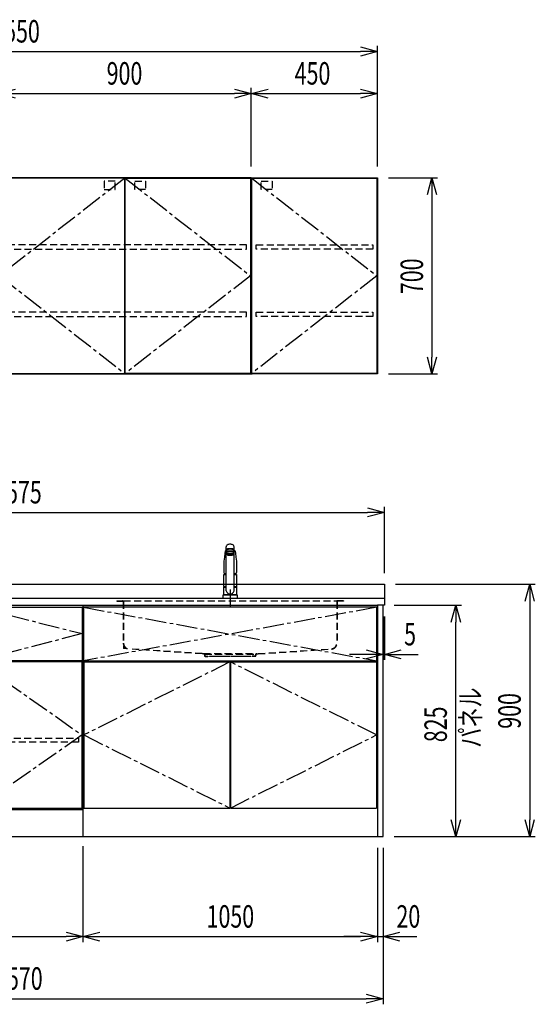
# Model space of a CAD drawing. Extents: x -4495 to 19780, y 852 to 13767.
# Drawn here: x 11475 to 13313, y 852 to 4363 of the extents above; entities that cross this region are included whole.
import ezdxf

# ---------------------------------------------------------------- set-up
doc = ezdxf.new("R2010")
doc.units = 0
doc.header["$LTSCALE"] = 100
doc.header["$PDMODE"] = 3
for name, pattern in [('CENTER2', [1.125, 0.75, -0.125, 0.125, -0.125]), ('CONTINUOUS-F', [0]), ('HIDDEN', [0.375, 0.25, -0.125]), ('PHANTOM', [2.5, 1.25, -0.25, 0.25, -0.25, 0.25, -0.25])]:
    doc.linetypes.add(name, pattern=pattern)
doc.layers.get('0').update_dxf_attribs({"linetype": 'CONTINUOUS'})
doc.layers.get('DEFPOINTS').update_dxf_attribs({"linetype": 'CONTINUOUS'})
for name, color, linetype in [('CEN', 2, 'CENTER2'), ('DIM', 1, 'CONTINUOUS'), ('DIMTEXT', 7, 'CONTINUOUS'), ('HID', 3, 'HIDDEN'), ('THN', 4, 'CONTINUOUS')]:
    doc.layers.add(name, color=color, linetype=linetype)
doc.styles.get("Standard").update_dxf_attribs({"font": 'TXT.shx', "width": 0.7, "bigfont": 'BIGFONT.shx'})
doc.dimstyles.get("Standard").update_dxf_attribs({"dimscale": 40, "dimtxt": 2, "dimasz": 1.5, "dimexe": 0.5, "dimexo": 1, "dimgap": 0.8, "dimtad": 1, "dimblk": 'OPEN30', "dimcen": 0, "dimclrd": 1, "dimclre": 1, "dimclrt": 7, "dimazin": 3, "dimtm": 0.5, "dimtfac": 1, "dimtmove": 0, "dimatfit": 3})

# ---------------------------------------------------------------- blocks, each defined once
blk = doc.blocks.new('_OPEN30')
at = {"color": 0, "linetype": 'BYBLOCK'}
for p, q in [((-1, 0.268), (0, 0)), ((0, 0), (-1, -0.268)), ((0, 0), (-1, 0))]:
    blk.add_line(p, q, dxfattribs=at)
blk = doc.blocks.new('*D43')
at = {"layer": 'DEFPOINTS', "color": 0}
for p in [(12300, 4100), (11400, 3800), (12300, 3800)]:
    blk.add_point(p, dxfattribs=at)
at = {"layer": 'DIM', "color": 1}
for p, q in [((11400, 3840), (11400, 4120)), ((12300, 3840), (12300, 4120)), ((11460, 4100), (12240, 4100))]:
    blk.add_line(p, q, dxfattribs=at)
at = {"layer": 'DIM', "color": 1, "xscale": 60, "yscale": 60, "zscale": 60, "rotation": 180}
blk.add_blockref('_OPEN30', (11400, 4100), dxfattribs=at)
at = {"layer": 'DIM', "color": 1, "xscale": 60, "yscale": 60, "zscale": 60}
blk.add_blockref('_OPEN30', (12300, 4100), dxfattribs=at)
at = {"layer": 'DIM', "color": 7, "linetype": 'CONTINUOUS', "width": 0.7}
blk.add_text('900', height=80, dxfattribs=at).set_placement((11784.7, 4132))
blk = doc.blocks.new('*D44')
at = {"layer": 'DEFPOINTS', "color": 0}
for p in [(12750, 4250), (10200, 3800), (12750, 3800)]:
    blk.add_point(p, dxfattribs=at)
at = {"layer": 'DIM', "color": 1}
for p, q in [((10200, 3840), (10200, 4270)), ((10260, 4250), (12690, 4250)), ((12750, 3840), (12750, 4270))]:
    blk.add_line(p, q, dxfattribs=at)
at = {"layer": 'DIM', "color": 1, "xscale": 60, "yscale": 60, "zscale": 60, "rotation": 180}
blk.add_blockref('_OPEN30', (10200, 4250), dxfattribs=at)
at = {"layer": 'DIM', "color": 1, "xscale": 60, "yscale": 60, "zscale": 60}
blk.add_blockref('_OPEN30', (12750, 4250), dxfattribs=at)
at = {"layer": 'DIM', "color": 7, "linetype": 'CONTINUOUS', "width": 0.7}
blk.add_text('2550', height=80, dxfattribs=at).set_placement((11377, 4282))
blk = doc.blocks.new('*D45')
at = {"layer": 'DEFPOINTS', "color": 0}
for p in [(12750, 3800), (12750, 3100), (12944.6, 3100)]:
    blk.add_point(p, dxfattribs=at)
at = {"layer": 'DIM', "color": 1}
for p, q in [((12790, 3800), (12964.6, 3800)), ((12944.6, 3740), (12944.6, 3160)), ((12790, 3100), (12964.6, 3100))]:
    blk.add_line(p, q, dxfattribs=at)
at = {"layer": 'DIM', "color": 1, "xscale": 60, "yscale": 60, "zscale": 60}
for p, rotation in [((12944.6, 3800), 90), ((12944.6, 3100), 270)]:
    blk.add_blockref('_OPEN30', p, dxfattribs=dict(at, rotation=rotation))
at = {"layer": 'DIM', "color": 7, "linetype": 'CONTINUOUS', "width": 0.7}
blk.add_text('700', height=80, rotation=90, dxfattribs=at).set_placement((12912.6, 3384.7))
blk = doc.blocks.new('ｳｫｰﾙR_W450_H700_D375_2015')
blk.add_lwpolyline([(0, -700), (3, -700), (0, -700), (0, 0), (450, 0), (450, -700), (447, -700), (1, -700)])
at = {"layer": 'CEN'}
blk.add_lwpolyline([(2, -2), (448, -350), (2, -698)], dxfattribs=at)
at = {"layer": 'HID'}
for points in [[(35.725, -12.5), (74.775, -12.5), (74.775, -42.45), (35.725, -42.45)], [(18, -240), (434, -240), (434, -255), (18, -255)], [(18, -480), (434, -480), (434, -495), (18, -495)]]:
    blk.add_lwpolyline(points, close=True, dxfattribs=at)
at = {"layer": 'THN'}
blk.add_lwpolyline([(448, -2), (448, -698), (2, -698), (2, -2)], close=True, dxfattribs=at)
blk = doc.blocks.new('*D28')
at = {"layer": 'DEFPOINTS', "color": 0}
for p in [(12750, 4100), (12300, 3800), (12750, 3800)]:
    blk.add_point(p, dxfattribs=at)
at = {"layer": 'DIM', "color": 1}
for p, q in [((12300, 3840), (12300, 4120)), ((12750, 3840), (12750, 4120)), ((12360, 4100), (12690, 4100))]:
    blk.add_line(p, q, dxfattribs=at)
at = {"layer": 'DIM', "color": 1, "xscale": 60, "yscale": 60, "zscale": 60, "rotation": 180}
blk.add_blockref('_OPEN30', (12300, 4100), dxfattribs=at)
at = {"layer": 'DIM', "color": 1, "xscale": 60, "yscale": 60, "zscale": 60}
blk.add_blockref('_OPEN30', (12750, 4100), dxfattribs=at)
at = {"layer": 'DIM', "color": 7, "linetype": 'CONTINUOUS', "width": 0.7}
blk.add_text('450', height=80, dxfattribs=at).set_placement((12455, 4132))
blk = doc.blocks.new('ｳｫｰﾙ_W900_H700_D375_2015')
for points in [[(451, -700), (897, -700), (900, -700), (900, 0), (0, 0), (0, -700), (3, -700), (449, -700)], [(449, -700), (451, -700)]]:
    blk.add_lwpolyline(points)
at = {"layer": 'CEN'}
for points in [[(449, -2), (3, -350), (449, -698)], [(451, -2), (897, -350), (451, -698)]]:
    blk.add_lwpolyline(points, dxfattribs=at)
at = {"layer": 'HID'}
for points in [[(415.275, -12.5), (376.225, -12.5), (376.225, -42.45), (415.275, -42.45)], [(484.725, -12.5), (523.775, -12.5), (523.775, -42.45), (484.725, -42.45)], [(883, -240), (17, -240), (17, -255), (883, -255)], [(883, -480), (17, -480), (17, -495), (883, -495)]]:
    blk.add_lwpolyline(points, close=True, dxfattribs=at)
at = {"layer": 'THN'}
for points in [[(3, -2), (3, -698), (449, -698), (449, -2)], [(897, -2), (897, -698), (451, -698), (451, -2)]]:
    blk.add_lwpolyline(points, close=True, dxfattribs=at)
blk = doc.blocks.new('A$C3AB03681')
for p, q in [((0, 825), (0, 0)), ((0, 825), (1050, 825)), ((1050, 825), (1050, 0)), ((0, 0), (1050, 0))]:
    blk.add_line(p, q)
at = {"layer": 'CEN'}
for p, q in [((2, 818), (1048, 627)), ((1048, 818), (2, 627)), ((524, 623), (3, 362.5)), ((1047, 362.5), (526, 623)), ((3, 362.5), (524, 102)), ((526, 102), (1047, 362.5))]:
    blk.add_line(p, q, dxfattribs=at)
at = {"layer": 'THN'}
for p, q in [((3, 623), (3, 102)), ((3, 623), (524, 623)), ((524, 623), (524, 102)), ((526, 623), (526, 102)), ((526, 623), (1047, 623)), ((1047, 623), (1047, 102)), ((3, 102), (524, 102)), ((526, 102), (1047, 102))]:
    blk.add_line(p, q, dxfattribs=at)
blk.add_lwpolyline([(2, 627), (1048, 627), (1048, 818), (2, 818)], close=True, dxfattribs=at)
blk = doc.blocks.new('*D92')
at = {"layer": 'DEFPOINTS', "color": 0}
for p in [(10950, 1450), (11700, 1455.7), (11700, 1093.5)]:
    blk.add_point(p, dxfattribs=at)
at = {"layer": 'DIM', "color": 1}
for p, q in [((10950, 1410), (10950, 1073.5)), ((11700, 1415.7), (11700, 1073.5)), ((11010, 1093.5), (11640, 1093.5))]:
    blk.add_line(p, q, dxfattribs=at)
at = {"layer": 'DIM', "color": 1, "xscale": 60, "yscale": 60, "zscale": 60, "rotation": 180}
blk.add_blockref('_OPEN30', (10950, 1093.5), dxfattribs=at)
at = {"layer": 'DIM', "color": 1, "xscale": 60, "yscale": 60, "zscale": 60}
blk.add_blockref('_OPEN30', (11700, 1093.5), dxfattribs=at)
at = {"layer": 'DIM', "color": 7, "linetype": 'CONTINUOUS', "width": 0.7}
blk.add_text('750', height=80, dxfattribs=at).set_placement((11255, 1125.5))
blk = doc.blocks.new('*D93')
at = {"layer": 'DEFPOINTS', "color": 0}
for p in [(11700, 1455.7), (12750, 1450), (12750, 1093.5)]:
    blk.add_point(p, dxfattribs=at)
at = {"layer": 'DIM', "color": 1}
for p, q in [((11700, 1415.7), (11700, 1073.5)), ((12750, 1410), (12750, 1073.5)), ((11760, 1093.5), (12690, 1093.5))]:
    blk.add_line(p, q, dxfattribs=at)
at = {"layer": 'DIM', "color": 1, "xscale": 60, "yscale": 60, "zscale": 60, "rotation": 180}
blk.add_blockref('_OPEN30', (11700, 1093.5), dxfattribs=at)
at = {"layer": 'DIM', "color": 1, "xscale": 60, "yscale": 60, "zscale": 60}
blk.add_blockref('_OPEN30', (12750, 1093.5), dxfattribs=at)
at = {"layer": 'DIM', "color": 7, "linetype": 'CONTINUOUS', "width": 0.7}
blk.add_text('1050', height=80, dxfattribs=at).set_placement((12141, 1125.5))
blk = doc.blocks.new('A$C1BA20395')
for p, q in [((0, 825), (0, 0)), ((0, 825), (750, 825)), ((750, 825), (750, 0)), ((15, 623), (15, 627)), ((735, 623), (735, 627)), ((0, 97), (750, 97)), ((0, 0), (750, 0))]:
    blk.add_line(p, q)
at = {"layer": 'CEN'}
blk.add_lwpolyline([(375, 627), (2, 724), (375, 818), (748, 724)], close=True, dxfattribs=at)
for points in [[(374, 623), (3, 362.5), (374, 102)], [(376, 623), (747, 362.5), (376, 102)]]:
    blk.add_lwpolyline(points, dxfattribs=at)
at = {"layer": 'HID'}
blk.add_lwpolyline([(16, 351.5), (734, 351.5), (734, 336.5), (16, 336.5)], close=True, dxfattribs=at)
at = {"layer": 'THN'}
for points in [[(2, 627), (2, 818), (748, 818), (748, 627)], [(3, 102), (3, 623), (374, 623), (374, 102)], [(747, 102), (747, 623), (376, 623), (376, 102)]]:
    blk.add_lwpolyline(points, close=True, dxfattribs=at)
blk = doc.blocks.new('*D185')
at = {"layer": 'DEFPOINTS', "color": 0}
for p in [(12770, 2275), (12775, 2275), (12775, 2100)]:
    blk.add_point(p, dxfattribs=at)
at = {"layer": 'DIM', "color": 1}
for p, q in [((12770, 2235), (12770, 2080)), ((12775, 2235), (12775, 2080)), ((12710, 2100), (12650, 2100)), ((12770, 2100), (12775, 2100)), ((12835, 2100), (12895, 2100))]:
    blk.add_line(p, q, dxfattribs=at)
at = {"layer": 'DIM', "color": 1, "xscale": 60, "yscale": 60, "zscale": 60}
blk.add_blockref('_OPEN30', (12770, 2100), dxfattribs=at)
at = {"layer": 'DIM', "color": 1, "xscale": 60, "yscale": 60, "zscale": 60, "rotation": 180}
blk.add_blockref('_OPEN30', (12775, 2100), dxfattribs=at)
at = {"layer": 'DIM', "color": 7, "linetype": 'CONTINUOUS', "width": 0.7}
blk.add_text('5', height=80, dxfattribs=at).set_placement((12845.3, 2132))
blk = doc.blocks.new('*D186')
at = {"layer": 'DEFPOINTS', "color": 0}
for p in [(12770, 2275), (13029.6, 2275), (12770, 1450)]:
    blk.add_point(p, dxfattribs=at)
at = {"layer": 'DIM', "color": 1}
for p, q in [((12810, 2275), (13049.6, 2275)), ((13029.6, 1510), (13029.6, 2215)), ((12810, 1450), (13049.6, 1450))]:
    blk.add_line(p, q, dxfattribs=at)
at = {"layer": 'DIM', "color": 1, "xscale": 60, "yscale": 60, "zscale": 60}
for p, rotation in [((13029.6, 2275), 90), ((13029.6, 1450), 270)]:
    blk.add_blockref('_OPEN30', p, dxfattribs=dict(at, rotation=rotation))
at = {"layer": 'DIM', "color": 7, "linetype": 'CONTINUOUS', "width": 0.7}
blk.add_text('825', height=80, rotation=90, dxfattribs=at).set_placement((12997.6, 1786.8))
blk = doc.blocks.new('*D187')
at = {"color": 1}
for p, q in [((12815, 2350), (13312.9, 2350)), ((13292.9, 2290), (13292.9, 1510)), ((12810, 1450), (13312.9, 1450))]:
    blk.add_line(p, q, dxfattribs=at)
at = {"layer": 'DEFPOINTS', "color": 0}
for p in [(12775, 2350), (12770, 1450), (13292.9, 1450)]:
    blk.add_point(p, dxfattribs=at)
at = {"color": 1, "xscale": 60, "yscale": 60, "zscale": 60}
for p, rotation in [((13292.9, 2350), 90), ((13292.9, 1450), 270)]:
    blk.add_blockref('_OPEN30', p, dxfattribs=dict(at, rotation=rotation))
at = {"color": 7, "linetype": 'CONTINUOUS', "width": 0.7}
blk.add_text('900', height=80, rotation=90, dxfattribs=at).set_placement((13260.9, 1834.7))
blk = doc.blocks.new('*D188')
at = {"color": 1}
for p, q in [((12750, 1410), (12750, 1073.5)), ((12770, 1410), (12770, 1073.5)), ((12690, 1093.5), (12630, 1093.5)), ((12750, 1093.5), (12770, 1093.5)), ((12830, 1093.5), (12890, 1093.5))]:
    blk.add_line(p, q, dxfattribs=at)
at = {"layer": 'DEFPOINTS', "color": 0}
for p in [(12750, 1450), (12770, 1450), (12770, 1093.5)]:
    blk.add_point(p, dxfattribs=at)
at = {"color": 1, "xscale": 60, "yscale": 60, "zscale": 60}
blk.add_blockref('_OPEN30', (12750, 1093.5), dxfattribs=at)
at = {"color": 1, "xscale": 60, "yscale": 60, "zscale": 60, "rotation": 180}
blk.add_blockref('_OPEN30', (12770, 1093.5), dxfattribs=at)
at = {"color": 7, "linetype": 'CONTINUOUS', "width": 0.7}
blk.add_text('20', height=80, dxfattribs=at).set_placement((12818, 1125.5))
blk = doc.blocks.new('*D222')
at = {"color": 1}
for p, q in [((10200, 2390), (10200, 2626.2)), ((10260, 2606.2), (12715, 2606.2)), ((12775, 2390), (12775, 2626.2))]:
    blk.add_line(p, q, dxfattribs=at)
at = {"layer": 'DEFPOINTS', "color": 0}
for p in [(12775, 2606.2), (10200, 2350), (12775, 2350)]:
    blk.add_point(p, dxfattribs=at)
at = {"color": 1, "xscale": 60, "yscale": 60, "zscale": 60, "rotation": 180}
blk.add_blockref('_OPEN30', (10200, 2606.2), dxfattribs=at)
at = {"color": 1, "xscale": 60, "yscale": 60, "zscale": 60}
blk.add_blockref('_OPEN30', (12775, 2606.2), dxfattribs=at)
at = {"color": 7, "linetype": 'CONTINUOUS', "width": 0.7}
blk.add_text('2575', height=80, dxfattribs=at).set_placement((11383.8, 2638.2))
blk = doc.blocks.new('*D223')
at = {"color": 1}
for p, q in [((10200, 1410), (10200, 852.1)), ((12770, 1410), (12770, 852.1)), ((10260, 872.1), (12710, 872.1))]:
    blk.add_line(p, q, dxfattribs=at)
at = {"layer": 'DEFPOINTS', "color": 0}
for p in [(10200, 1450), (12770, 1450), (12770, 872.1)]:
    blk.add_point(p, dxfattribs=at)
at = {"color": 1, "xscale": 60, "yscale": 60, "zscale": 60, "rotation": 180}
blk.add_blockref('_OPEN30', (10200, 872.1), dxfattribs=at)
at = {"color": 1, "xscale": 60, "yscale": 60, "zscale": 60}
blk.add_blockref('_OPEN30', (12770, 872.1), dxfattribs=at)
at = {"color": 7, "linetype": 'CONTINUOUS', "width": 0.7}
blk.add_text('2570', height=80, dxfattribs=at).set_placement((11387, 904.1))
blk = doc.blocks.new('KM5011TEC_正面_')
for p, q in [((-14, 26.1), (-14, 184)), ((14, 26.1), (14, 184)), ((-18.1, 167.9), (-18.2, 167.5)), ((-18.1, 167.5), (-18.2, 167.4)), ((-13.5, 173.4), (-13.5, 166.9)), ((-13.5, 166.9), (-12, 163.9)), ((-12, 157.4), (-12, 163.9)), ((-11, 155.5), (-12, 157.4)), ((-11, 174.9), (-11, 174.8)), ((-11, 174.2), (-11, 174.9)), ((-9.4, 154.8), (-9.4, 155.8)), ((9.3, 154.8), (9.3, 155.8)), ((11, 174.2), (11, 174.9)), ((12, 157.4), (11, 155.5)), ((12, 163.9), (13.5, 166.9)), ((12, 163.9), (12, 157.4)), ((13.5, 166.9), (13.5, 173.4)), ((18.1, 167.5), (18.2, 167.4)), ((-22.5, 132.1), (-22.5, 132)), ((-22.5, 132), (-22.5, 129.9)), ((22.5, 132.3), (22.5, 130.2)), ((22.5, 132), (22.5, 132.1)), ((22.5, 132.1), (22.5, 132)), ((22.5, 132), (22.5, 129.9)), ((-22.5, 41.8), (-22.5, 84.6)), ((-22, 85), (-14, 85)), ((14, 85), (22, 85)), ((22.5, 84.6), (22.5, 41.8)), ((-22.5, 41.8), (-22.2, 41.5)), ((-22.5, 41.8), (-14, 41.8)), ((-22.2, 40.5), (-22.5, 40.2)), ((-22.5, 12.8), (-22.5, 40.2)), ((-22.2, 41.5), (-14, 41.5)), ((-14, 40.5), (-22.2, 40.5)), ((-19.6, 41.5), (-19.6, 40.5)), ((14, 41.8), (22.5, 41.8)), ((14, 41.5), (22.2, 41.5)), ((22.2, 40.5), (14, 40.5)), ((19.5, 41.5), (19.5, 40.5)), ((22.2, 41.5), (22.5, 41.8)), ((22.2, 40.5), (22.5, 40.2)), ((22.5, 40.2), (22.5, 12.8)), ((-26, 0), (26, 0)), ((-24, 12), (24, 12)), ((-22.2, 12.5), (-22.5, 12.8)), ((-22.5, 12), (-22.5, 12.5)), ((22.5, 12.5), (-22.5, 12.5)), ((22.5, 12), (-22.5, 12)), ((22.5, 12.5), (0, 12.5)), ((22.5, 12.8), (22.2, 12.5)), ((22.5, 12.5), (22.5, 12))]:
    blk.add_line(p, q)
at = {"linetype": 'CONTINUOUS'}
for p, q in [((-22.5, 40.2), (-14, 40.2)), ((14, 40.2), (22.5, 40.2)), ((-22.5, 12.8), (22.5, 12.8)), ((-22.2, 12.5), (22.2, 12.5))]:
    blk.add_line(p, q, dxfattribs=at)
at = {"linetype": 'CONTINUOUS-F'}
for p, q in [((-26, 10), (-26, 0)), ((26, 0), (26, 10))]:
    blk.add_line(p, q, dxfattribs=at)
for points in [[(14, 184), (13.7, 185.8), (12.9, 187.5), (11.6, 189.1), (9.9, 190.4), (7.8, 191.6), (5.4, 192.4), (2.7, 192.9), (0, 193.1), (-2.7, 192.9), (-5.4, 192.4), (-7.8, 191.6), (-9.9, 190.4), (-11.6, 189.1), (-12.9, 187.5), (-13.7, 185.8), (-14, 184)], [(11.7, 174.1), (13, 174.3), (13.8, 174.6), (14, 174.9), (13.7, 175.2), (12.9, 175.4), (11.6, 175.7), (9.9, 175.9), (7.7, 176.1), (5.3, 176.2), (2.7, 176.3), (0, 176.3), (-2.7, 176.3), (-5.3, 176.2), (-7.7, 176.1), (-9.9, 175.9), (-11.6, 175.7), (-12.9, 175.4), (-13.7, 175.2), (-14, 174.9), (-13.8, 174.6), (-13, 174.3), (-11.7, 174.1)], [(11, 174.9), (10.8, 175.1), (10.2, 175.3), (9.1, 175.5), (7.8, 175.7), (6.1, 175.8), (4.2, 175.9), (2.1, 176), (0, 176), (-2.1, 176), (-4.2, 175.9), (-6.1, 175.8), (-7.8, 175.7), (-9.1, 175.5), (-10.2, 175.3), (-10.8, 175.1), (-11, 174.9)], [(13.5, 173.4), (13.2, 173.6), (12.5, 173.9), (11.2, 174.1), (9.5, 174.4), (7.5, 174.5), (5.2, 174.7), (2.6, 174.7), (0, 174.8), (-2.6, 174.7), (-5.2, 174.7), (-7.5, 174.5), (-9.5, 174.4), (-11.2, 174.1), (-12.5, 173.9), (-13.2, 173.6), (-13.5, 173.4)], [(12, 163.9), (11.8, 164.2), (11.1, 164.4), (10, 164.6), (8.5, 164.8), (6.7, 165), (4.6, 165.1), (2.3, 165.1), (0, 165.2), (-2.3, 165.1), (-4.6, 165.1), (-6.7, 165), (-8.5, 164.8), (-10, 164.6), (-11.1, 164.4), (-11.8, 164.2), (-12, 163.9)], [(12, 157.4), (11.8, 157.7), (11.1, 157.9), (10, 158.1), (8.5, 158.3), (6.7, 158.5), (4.6, 158.6), (2.3, 158.7), (0, 158.7), (-2.3, 158.7), (-4.6, 158.6), (-6.7, 158.5), (-8.5, 158.3), (-10, 158.1), (-11.1, 157.9), (-11.8, 157.7), (-12, 157.4)], [(11, 155.5), (10.8, 155.7), (10.2, 155.9), (9.1, 156.1), (7.8, 156.3), (6.1, 156.4), (4.2, 156.5), (2.1, 156.6), (0, 156.6), (-2.1, 156.6), (-4.2, 156.5), (-6.1, 156.4), (-7.8, 156.3), (-9.1, 156.1), (-10.2, 155.9), (-10.8, 155.7), (-11, 155.5)], [(-11, 155.5), (-10.8, 155.2), (-10.3, 155), (-9.4, 154.9)], [(9.3, 155.1), (9.9, 155.3), (10, 155.5), (9.8, 155.7), (9.2, 155.9), (8.2, 156.1), (7, 156.2), (5.5, 156.3), (3.8, 156.4), (1.9, 156.5), (0, 156.5), (-1.9, 156.5), (-3.8, 156.4), (-5.5, 156.3), (-7, 156.2), (-8.2, 156.1), (-9.2, 155.9), (-9.8, 155.7), (-10, 155.5), (-9.9, 155.3), (-9.4, 155.1)], [(9.3, 154.8), (9.2, 155), (8.6, 155.1), (7.8, 155.3), (6.6, 155.5), (5.2, 155.6), (3.6, 155.7), (1.8, 155.7), (0, 155.7), (-1.8, 155.7), (-3.6, 155.7), (-5.2, 155.6), (-6.6, 155.5), (-7.8, 155.3), (-8.6, 155.1), (-9.2, 155), (-9.4, 154.8)], [(9.3, 154.9), (10.3, 155), (10.8, 155.2), (11, 155.5)]]:
    blk.add_lwpolyline(points)
at = {"flags": 128}
for points in [[(-18.2, 167.4), (-19, 161), (-20.7, 146.6), (-22.5, 132.3)], [(-14, 169.7), (-14.3, 169.6), (-15.1, 169.5), (-15.8, 169.4), (-16.5, 169.2), (-17.1, 168.9), (-17.6, 168.6), (-17.9, 168.2), (-18.1, 167.9)], [(18.1, 167.9), (18, 168), (17.8, 168.4), (17.4, 168.7), (17, 169), (16.3, 169.2), (15.7, 169.4), (14.9, 169.6), (14.1, 169.7), (14, 169.7)], [(18.2, 167.5), (18.1, 167.7), (18.1, 167.9)], [(18.2, 167.4), (19, 161), (20.7, 146.6), (22.5, 132.3)], [(-22.5, 132.4), (-22.5, 132.3), (-22.5, 132.1)], [(-22.5, 132.3), (-22.5, 132.2), (-22.5, 132.1)], [(22.5, 132.1), (22.5, 132.2), (22.5, 132.4)], [(22.5, 132.3), (22.5, 132.2), (22.5, 132.1)], [(-21.4, 89.5), (-21, 89.2), (-20.4, 88.9), (-19.6, 88.6), (-18.7, 88.4), (-17.6, 88.3), (-16.4, 88.1), (-15.2, 88), (-14, 88)], [(14, 88), (14.3, 88), (15.6, 88.1), (16.8, 88.2), (17.9, 88.3), (18.9, 88.5), (19.8, 88.7), (20.6, 89), (21.2, 89.3)]]:
    blk.add_lwpolyline(points, dxfattribs=at)
at = {"linetype": 'CONTINUOUS'}
blk.add_lwpolyline([(13.5, 166.9), (13.2, 167.2), (12.5, 167.4), (11.2, 167.7), (9.5, 167.9), (7.5, 168.1), (5.2, 168.2), (2.6, 168.3), (0, 168.3), (-2.6, 168.3), (-5.2, 168.2), (-7.5, 168.1), (-9.5, 167.9), (-11.2, 167.7), (-12.5, 167.4), (-13.2, 167.2), (-13.5, 166.9)], dxfattribs=at)
for points in [[(9.3, 154.8), (9.2, 155), (8.6, 155.1), (7.8, 155.3), (6.6, 155.5), (5.2, 155.6), (3.6, 155.7), (1.8, 155.7), (0, 155.7), (-1.8, 155.7), (-3.6, 155.7), (-5.2, 155.6), (-6.6, 155.5), (-7.8, 155.3), (-8.6, 155.1), (-9.2, 155), (-9.4, 154.8), (-9.2, 154.6), (-8.6, 154.4), (-7.8, 154.2), (-6.6, 154.1), (-5.2, 153.9), (-3.6, 153.9), (-1.8, 153.8), (0, 153.8), (1.8, 153.8), (3.6, 153.9), (5.2, 153.9), (6.6, 154.1), (7.8, 154.2), (8.6, 154.4), (9.2, 154.6)], [(-8, 154.8), (-7.8, 154.6), (-7.4, 154.4), (-6.7, 154.3), (-5.7, 154.2), (-4.4, 154.1), (-3.1, 154), (-1.6, 153.9), (0, 153.9), (1.6, 153.9), (3.1, 154), (4.4, 154.1), (5.7, 154.2), (6.7, 154.3), (7.4, 154.4), (7.8, 154.6), (8, 154.8), (7.8, 154.9), (7.4, 155.1), (6.7, 155.2), (5.7, 155.4), (4.4, 155.5), (3.1, 155.5), (1.6, 155.6), (0, 155.6), (-1.6, 155.6), (-3.1, 155.5), (-4.4, 155.5), (-5.7, 155.4), (-6.7, 155.2), (-7.4, 155.1), (-7.8, 154.9)]]:
    blk.add_lwpolyline(points, close=True)
for points in [[(-22.5, 129.9, 0), (-22.5, 128.3, 0), (-22.5, 126.7, 0), (-22.5, 125.1, 0), (-22.5, 123.5, 0), (-22.5, 121.9, 0), (-22.5, 120.3, 0), (-22.5, 118.7, 0), (-22.5, 117.1, 0), (-22.5, 115.5, 0), (-22.5, 113.9, 0), (-22.5, 112.3, 0), (-22.5, 110.7, 0), (-22.5, 109.1, 0), (-22.5, 107.5, 0), (-22.5, 105.9, 0), (-22.5, 104.3, 0), (-22.5, 102.7, 0), (-22.5, 101.1, 0), (-22.5, 99.5, 0), (-22.5, 97.9, 0), (-22.5, 96.3, 0), (-22.5, 94.7, 0), (-22.5, 93.1, 0), (-22.5, 91.5, 0)], [(22.5, 129.9, 0), (22.5, 128.3, 0), (22.5, 126.7, 0), (22.5, 125.1, 0), (22.5, 123.5, 0), (22.5, 121.9, 0), (22.5, 120.3, 0), (22.5, 118.7, 0), (22.5, 117.1, 0), (22.5, 115.5, 0), (22.5, 113.9, 0), (22.5, 112.3, 0), (22.5, 110.7, 0), (22.5, 109.1, 0), (22.5, 107.5, 0), (22.5, 105.9, 0), (22.5, 104.3, 0), (22.5, 102.7, 0), (22.5, 101.1, 0), (22.5, 99.5, 0), (22.5, 97.9, 0), (22.5, 96.3, 0), (22.5, 94.7, 0), (22.5, 93.1, 0), (22.5, 91.5, 0)]]:
    blk.add_polyline3d(points)
for centre, radius, start, end in [((-19.8, 91.6), 2.65, 184.1228, 232.757), ((-22, 84.6), 0.5, 90, 180), ((-3.4, 85), 17.1, 167.3462, 180), ((3.4, 85), 17.1, 0, 12.6571), ((19.8, 91.6), 2.71, 306.4835, 355.6449), ((22, 84.6), 0.5, 0, 90), ((0, 30.2), 14.6, 196.2257, 270), ((0, 30.2), 14.6, 270, 343.7743)]:
    blk.add_arc(centre, radius, start, end)
at = {"linetype": 'PHANTOM'}
for centre, start, end in [((-24, 10), 90, 180), ((24, 10), 0, 90)]:
    blk.add_arc(centre, 2, start, end, dxfattribs=at)
at = {"layer": 'CEN'}
blk.add_line((0, 31), (0, -31), dxfattribs=at)
blk = doc.blocks.new('A$C0A931F99')
at = {"layer": 'HID'}
for p, q in [((-404, 0), (-380, 0)), ((-404, 0), (-404, -1)), ((-380, 0), (380, 0)), ((404, 0), (380, 0)), ((404, 0), (404, -1)), ((-404, -1), (-384, -1)), ((-381, -4), (-381, -151.2)), ((-380, -4), (-380, -151.2)), ((380, -4), (380, -151.2)), ((381, -4), (381, -151.2)), ((404, -1), (384, -1)), ((-380, -162.1), (-380, -170)), ((-372.2, -170.5), (-380, -170)), ((-100, -188), (-361.3, -171.2)), ((-100.1, -189), (-361.3, -172.2)), ((100, -188), (361.3, -171.2)), ((100.1, -189), (361.3, -172.2)), ((-92.7, -190.6), (-100.1, -189)), ((-92.5, -189.6), (-100, -188)), ((-95, -188), (95, -188)), ((-91.5, -192), (-91.5, -195.5)), ((-90.5, -190), (90.5, -190)), ((-90.5, -192), (-90.5, -195.5)), ((-89, -197), (-79, -197)), ((-89, -198), (-79, -198)), ((-79, -197), (-79, -198)), ((-74, -197), (74, -197)), ((-74, -198), (-74, -197)), ((74, -198), (-74, -198)), ((74, -198), (74, -197)), ((89, -197), (79, -197)), ((79, -197), (79, -198)), ((89, -198), (79, -198)), ((90.5, -192), (90.5, -195.5)), ((91.5, -192), (91.5, -195.5)), ((92.5, -189.6), (100, -188)), ((92.7, -190.6), (100.1, -189))]:
    blk.add_line(p, q, dxfattribs=at)
for centre, radius, start, end in [((-384, -4), 4, 0, 90), ((384, -4), 4, 90, 180), ((-384, -4), 3, 0, 90), ((384, -4), 3, 90, 180), ((-360, -151.2), 21, 180, 266.3218), ((-360, -151.2), 20, 180, 266.3218), ((360, -151.2), 20, 273.6782, 0), ((360, -151.2), 21, 273.6782, 0), ((-93, -192), 1.5, 0, 78.1113), ((-93, -192), 2.5, 0, 78.1113), ((-89, -195.5), 2.5, 180, 270), ((-89, -195.5), 1.5, 180, 270), ((89, -195.5), 1.5, 270, 0), ((89, -195.5), 2.5, 270, 0), ((93, -192), 2.5, 101.8887, 180), ((93, -192), 1.5, 101.8887, 180)]:
    blk.add_arc(centre, radius, start, end, dxfattribs=at)

msp = doc.modelspace()

# ---------------------------------------------------------------- linework, layer by layer
for p, q in [((10200, 2350), (12775, 2350)), ((12775, 2350), (12775, 2275)), ((10200, 2300), (12775, 2300)), ((12775, 2275), (12750, 2275))]:
    msp.add_line(p, q)
msp.add_lwpolyline([(12750, 1450), (12770, 1450), (12770, 2275), (12750, 2275)], close=True)

# ---------------------------------------------------------------- block references
for name, p in [('ｳｫｰﾙ_W900_H700_D375_2015', (11400, 3800)), ('ｳｫｰﾙR_W450_H700_D375_2015', (12300, 3800)), ('KM5011TEC_正面_', (12225.001, 2300)), ('A$C0A931F99', (12225.001, 2291)), ('A$C1BA20395', (10950, 1450)), ('A$C3AB03681', (11700, 1450))]:
    msp.add_blockref(name, p)

# ---------------------------------------------------------------- texts
at = {"layer": 'DIMTEXT', "linetype": 'CONTINUOUS', "width": 0.7}
msp.add_text('パネル', height=75, rotation=90, dxfattribs=at).set_placement((13119.203, 1767.113))

# ---------------------------------------------------------------- dimensions: what is measured, and where the dimension line sits
for base, p1, p2, picture, middle in [((12775, 2606.171), (10200, 2350), (12775, 2350), '*D222', (11487.5, 2678.171)), ((12770, 872.05), (10200, 1450), (12770, 1450), '*D223', (11485, 944.05))]:
    dim = msp.add_linear_dim(base=base, p1=p1, p2=p2, dimstyle='STANDARD')
    dim.commit()
    dim.dimension.update_dxf_attribs({"geometry": picture, "text_midpoint": middle})
dim = msp.add_linear_dim(base=(13292.928, 1450), p1=(12775, 2350), p2=(12770, 1450), angle=90, dimstyle='STANDARD')
dim.commit()
dim.dimension.update_dxf_attribs({"geometry": '*D187', "text_midpoint": (13220.928, 1900)})
dim = msp.add_linear_dim(base=(12770, 1093.494), p1=(12750, 1450), p2=(12770, 1450), dimstyle='STANDARD')
dim.commit()
dim.dimension.update_dxf_attribs({"geometry": '*D188', "text_midpoint": (12860, 1093.494), "dimtype": 160})
at = {"layer": 'DIM'}
for base, p1, p2, picture, middle in [((12750, 4250), (10200, 3800), (12750, 3800), '*D44', (11475, 4322)), ((12300, 4100), (11400, 3800), (12300, 3800), '*D43', (11850, 4172)), ((12750, 4100), (12300, 3800), (12750, 3800), '*D28', (12525, 4172)), ((11700, 1093.494), (10950, 1450), (11700, 1455.708), '*D92', (11325, 1165.494)), ((12750, 1093.494), (11700, 1455.708), (12750, 1450), '*D93', (12225, 1165.494))]:
    dim = msp.add_linear_dim(base=base, p1=p1, p2=p2, dimstyle='STANDARD', dxfattribs=at)
    dim.commit()
    dim.dimension.update_dxf_attribs({"geometry": picture, "text_midpoint": middle})
for base, p1, p2, picture, middle in [((12944.63, 3100), (12750, 3800), (12750, 3100), '*D45', (12872.63, 3450)), ((13029.553, 2275), (12770, 1450), (12770, 2275), '*D186', (12957.553, 1862.5))]:
    dim = msp.add_linear_dim(base=base, p1=p1, p2=p2, angle=90, dimstyle='STANDARD', dxfattribs=at)
    dim.commit()
    dim.dimension.update_dxf_attribs({"geometry": picture, "text_midpoint": middle})
dim = msp.add_linear_dim(base=(12775, 2100), p1=(12770, 2275), p2=(12775, 2275), dimstyle='STANDARD', dxfattribs=at)
dim.commit()
dim.dimension.update_dxf_attribs({"geometry": '*D185', "text_midpoint": (12865, 2100), "dimtype": 160})

doc.saveas('drawing.dxf')
